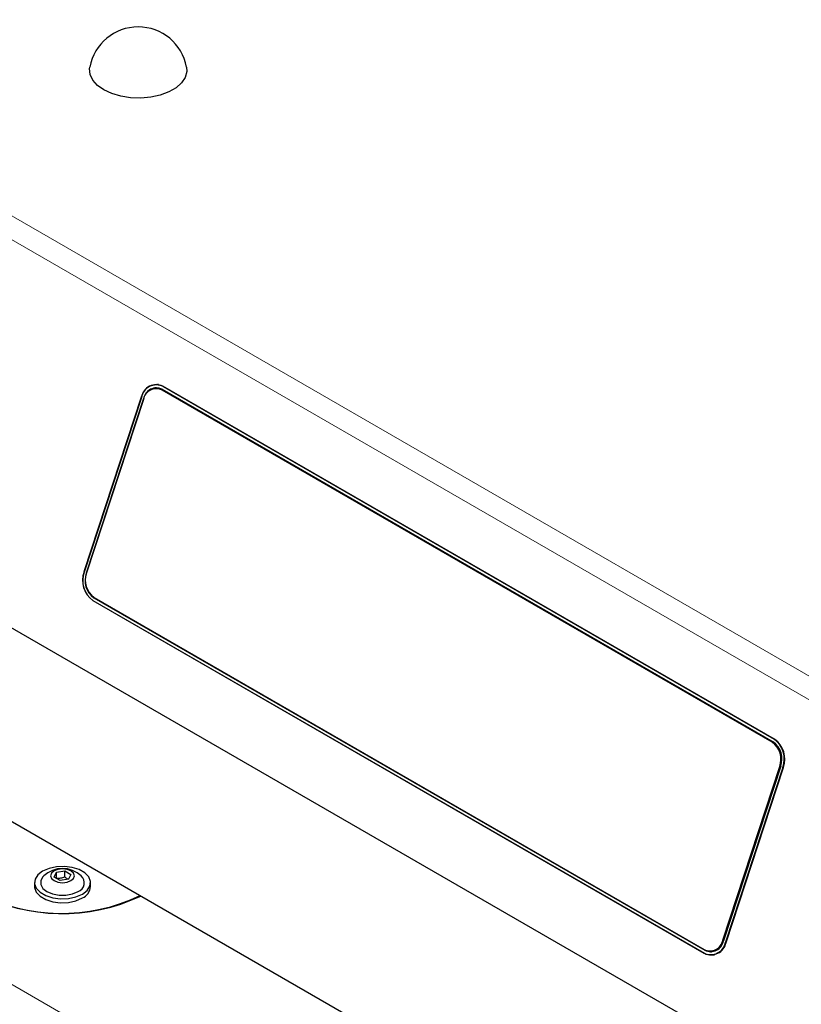
# Model space of a CAD drawing. Units: millimetres. Extents: x 0 to 210, y 0 to 297.
# Drawn here: x 138 to 144, y 169 to 178 of the extents above; entities that cross this region are included whole.
import ezdxf

# ---------------------------------------------------------------- set-up
doc = ezdxf.new("R2010")
doc.units = ezdxf.units.MM

msp = doc.modelspace()

# ---------------------------------------------------------------- linework, layer by layer
at = {"color": 8, "linetype": 'Continuous', "lineweight": 18}
for p, q in [((134.59551, 177.64145), (148.42652, 169.65698)), ((148.39284, 169.47957), (134.42091, 177.5454)), ((138.7025, 174.53986), (138.71451, 174.54032)), ((138.71114, 174.5694), (138.71494, 174.56955)), ((138.53104, 174.48152), (138.52921, 174.48145)), ((138.54774, 174.46841), (138.54895, 174.46846)), ((138.04958, 173.01681), (138.05139, 173.01688)), ((138.06886, 173.00605), (138.06993, 173.00609)), ((131.81576, 172.8126), (145.65592, 164.82285)), ((138.12368, 172.7791), (138.12307, 172.77907)), ((138.13214, 172.80133), (138.13774, 172.80155)), ((143.80923, 171.59181), (143.82109, 171.59227)), ((143.82493, 171.61727), (143.82874, 171.61742)), ((143.87251, 171.38709), (143.87997, 171.38738)), ((143.89842, 171.37953), (143.90343, 171.37973)), ((143.39661, 169.93385), (143.40408, 169.93414)), ((143.24594, 169.8492), (143.25326, 169.84948)), ((143.41954, 169.91717), (143.42454, 169.91736)), ((143.24252, 169.82367), (143.24335, 169.82371))]:
    msp.add_line(p, q, dxfattribs=at)
at = {"color": 7, "linetype": 'Continuous', "lineweight": 25}
for p, q in [((138.66299, 174.55379), (138.65017, 174.5533)), ((138.67415, 174.58593), (138.65036, 174.58501)), ((138.66961, 174.58671), (138.66515, 174.58558)), ((143.80923, 171.59181), (138.7025, 174.53986)), ((138.70367, 174.54659), (143.81746, 171.59445)), ((143.82974, 171.61684), (138.71028, 174.57224)), ((138.71114, 174.5694), (143.82493, 171.61727)), ((138.52921, 174.48145), (138.04958, 173.01681)), ((138.53007, 174.47862), (138.05118, 173.01625)), ((138.54774, 174.46841), (138.06886, 173.00605)), ((138.54658, 174.46168), (138.07068, 173.00845)), ((143.1778, 169.23569), (135.23751, 173.81952)), ((138.12307, 172.77907), (143.24252, 169.82367)), ((138.12467, 172.77852), (143.23847, 169.82639)), ((138.13214, 172.80133), (143.24594, 169.8492)), ((138.13397, 172.80373), (143.24069, 169.85568)), ((134.53663, 172.60759), (142.47473, 168.02502)), ((143.39661, 169.93385), (143.87251, 171.38709)), ((143.88074, 171.38974), (143.40186, 169.92737)), ((143.89842, 171.37953), (143.41954, 169.91717)), ((143.42359, 169.91446), (143.90323, 171.3791)), ((137.79992, 170.46222), (137.8186, 170.50246)), ((137.8186, 170.50246), (137.88831, 170.51325)), ((137.8186, 170.45395), (137.8186, 170.50246)), ((137.88831, 170.51325), (137.93934, 170.48379)), ((137.88831, 170.46473), (137.88831, 170.51325)), ((137.85096, 170.43276), (137.79992, 170.46222)), ((137.92067, 170.44354), (137.85096, 170.43276)), ((137.93934, 170.48379), (137.92067, 170.44354)), ((137.63463, 170.41585), (137.63463, 170.38318)), ((138.10463, 170.38318), (138.10463, 170.41585)), ((143.29302, 169.84224), (143.30584, 169.84274)), ((143.29924, 169.81078), (143.32771, 169.81189)), ((143.31871, 169.81154), (143.32325, 169.81075))]:
    msp.add_line(p, q, dxfattribs=at)
at = {"color": 7, "linetype": 'Continuous', "lineweight": 25, "flags": 128}
for points in [[(138.90873, 177.24511), (138.91057, 177.20729), (138.89724, 177.15868), (138.86669, 177.11274), (138.82027, 177.07148), (138.75999, 177.03668), (138.6885, 177.00988), (138.60893, 176.99224), (138.52473, 176.98455), (138.43961, 176.98712), (138.35728, 176.99986), (138.28133, 177.0222), (138.21508, 177.05317), (138.16144, 177.09141), (138.12274, 177.13525), (138.10068, 177.18278), (138.09622, 177.23192), (138.09806, 177.24511)], [(138.0358, 170.31992), (138.07589, 170.35083), (138.09926, 170.38701), (138.10404, 170.42552), (138.08982, 170.46325), (138.05776, 170.49715), (138.01046, 170.52445), (137.95176, 170.54295), (137.8864, 170.55116), (137.81968, 170.54841), (137.75701, 170.53491), (137.70346, 170.51177), (137.66338, 170.48086), (137.64, 170.44468), (137.63523, 170.40617), (137.64945, 170.36844), (137.68151, 170.33455), (137.7288, 170.30724), (137.78751, 170.28874), (137.85287, 170.28053), (137.91959, 170.28328), (137.98226, 170.29678), (138.0358, 170.31992)], [(137.94034, 170.43218), (137.96202, 170.45091), (137.96963, 170.473), (137.96202, 170.4951), (137.94034, 170.51382), (137.9079, 170.52634), (137.86963, 170.53073), (137.83137, 170.52634), (137.79892, 170.51382), (137.77725, 170.4951), (137.76963, 170.473), (137.77725, 170.45091), (137.79892, 170.43218), (137.83137, 170.41967), (137.86963, 170.41527), (137.9079, 170.41967), (137.94034, 170.43218)], [(137.71248, 170.47181), (137.70511, 170.46424), (137.68725, 170.43252), (137.68725, 170.39917), (137.70511, 170.36745), (137.73906, 170.34047), (137.7858, 170.32087), (137.84075, 170.31056), (137.89852, 170.31056), (137.95347, 170.32087), (138.0002, 170.34047)], [(137.63463, 170.38318), (137.63523, 170.37351), (137.64945, 170.33577), (137.68151, 170.30188), (137.7288, 170.27458), (137.78751, 170.25607), (137.85287, 170.24787), (137.91959, 170.25062), (137.98226, 170.26412), (138.0358, 170.28726)]]:
    msp.add_lwpolyline(points, dxfattribs=at)
at = {"color": 7, "linetype": 'Continuous', "lineweight": 25}
for centre, radius, start, end in [((138.5034, 177.16857), 0.4125, 10.693629, 169.306371), ((138.65394, 174.45865), 0.12679, 63.616868, 169.638583), ((138.65479, 174.45581), 0.12679, 63.616868, 169.638583), ((138.65398, 174.44205), 0.10918, 63.616868, 169.638583), ((138.65515, 174.44878), 0.10918, 63.616868, 169.638583), ((138.66585, 174.46242), 0.09815, 95.675501, 127.448178), ((138.66632, 174.45899), 0.09486, 64.764817, 92.011789), ((138.24292, 172.94634), 0.20577, 159.975112, 234.379619), ((138.24452, 172.94579), 0.20577, 159.975112, 234.379619), ((138.23534, 172.94537), 0.17719, 159.975112, 234.379619), ((138.23717, 172.94777), 0.17719, 159.975112, 234.379619), ((143.70603, 171.44777), 0.17719, 339.975112, 54.379619), ((143.71426, 171.45041), 0.17719, 339.975112, 54.379619), ((143.70509, 171.45), 0.20577, 339.975112, 54.379619), ((143.70989, 171.44957), 0.20577, 339.975112, 54.379619), ((137.86963, 170.30388), 0.23, 46.897979, 133.102021), ((137.97403, 170.41413), 0.07817, 289.561351, 47.550319), ((137.98894, 170.39354), 0.11616, 293.795339, 354.88452), ((137.86105, 171.69317), 1.53485, 242.631442, 295.466985), ((137.86656, 171.69796), 1.54174, 242.607317, 295.237442), ((143.28921, 169.95349), 0.10918, 243.616868, 349.638583), ((143.29446, 169.94701), 0.10918, 243.616868, 349.638583), ((143.29481, 169.93997), 0.12679, 243.616868, 349.638583), ((143.29887, 169.93726), 0.12679, 243.616868, 349.638583), ((143.30471, 169.93172), 0.09566, 242.7186, 269.02039), ((143.30027, 169.94304), 0.10045, 273.181345, 310.908982)]:
    msp.add_arc(centre, radius, start, end, dxfattribs=at)
for points, knots in [([(137.8186, 170.45395), (137.83106, 170.45349), (137.85435, 170.45265), (137.87753, 170.46089), (137.88831, 170.46473)], [0, 0, 0, 0, 0.534625, 1, 1, 1, 1]), ([(137.88831, 170.46473), (137.89443, 170.45923), (137.90484, 170.44989), (137.91551, 170.44531), (137.9199, 170.44343)], [0, 0, 0, 0, 0.5879535, 1, 1, 1, 1])]:
    msp.add_open_spline(points, degree=3, knots=knots, dxfattribs=at)

doc.saveas('drawing.dxf')
